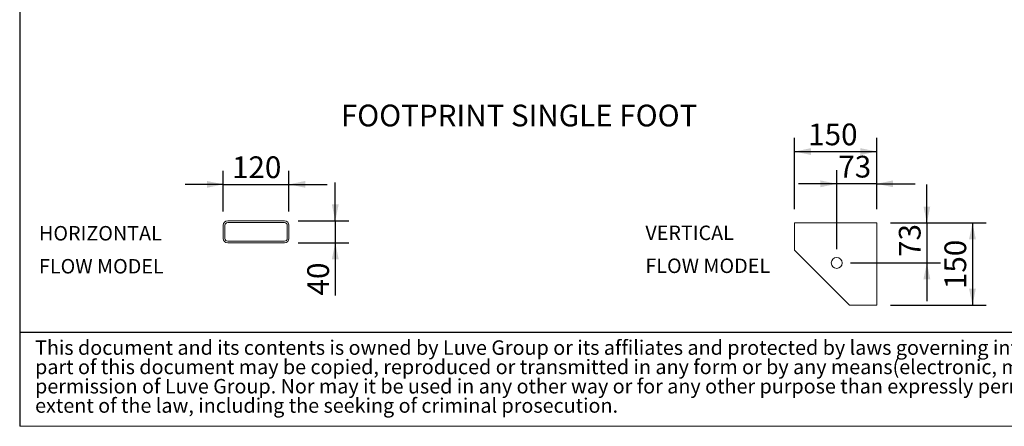
# Model space of a CAD drawing. Units: millimetres. Extents: x 161 to 11423, y 106 to 7993.
# Drawn here: x 161 to 4120, y 106 to 1740 of the extents above; entities that cross this region are included whole.
import ezdxf

# ---------------------------------------------------------------- set-up
doc = ezdxf.new("R2010")
doc.units = ezdxf.units.MM
doc.header["$LTSCALE"] = 55
doc.linetypes.add('SLD-Solid', pattern=[0])
doc.layers.add('GEOMETRY', color=7, linetype='SLD-Solid')
doc.layers.add('TITLE', color=7, linetype='SLD-Solid')
doc.styles.add('SLDTEXTSTYLE0', font='TXT', dxfattribs={"width": 0.605})
doc.styles.add('SLDTEXTSTYLE2', font='TXT', dxfattribs={"width": 0.7})
doc.dimstyles.new('SLDDIMSTYLE8', dxfattribs={"dimtxt": 84.754517, "dimasz": 66, "dimexe": 0, "dimexo": 0.0625, "dimgap": 21.188629, "dimtad": 1, "dimdec": 0, "dimlfac": 0.454545, "dimrnd": 1e-09, "dimzin": 12, "dimdsep": 46, "dimtxsty": 'SLDTEXTSTYLE0', "dimsah": 1, "dimcen": 0.09, "dimadec": 0, "dimazin": 3, "dimtfac": 1, "dimtdec": 0, "dimtofl": 0, "dimtmove": 0, "dimatfit": 3, "dimfxl": 1, "dimfrac": 2, "dimtolj": 1, "dimtzin": 12, "dimarcsym": 0})
doc.dimstyles.new('SLDDIMSTYLE9', dxfattribs={"dimtxt": 84.754517, "dimasz": 66, "dimexe": 0, "dimexo": 0.0625, "dimgap": 21.188629, "dimtad": 1, "dimdec": 0, "dimlfac": 0.454545, "dimrnd": 1e-09, "dimzin": 12, "dimdsep": 46, "dimtxsty": 'SLDTEXTSTYLE0', "dimsah": 1, "dimcen": 0.09, "dimadec": 0, "dimazin": 3, "dimtfac": 1, "dimtdec": 0, "dimtmove": 0, "dimatfit": 0, "dimfxl": 1, "dimfrac": 2, "dimtolj": 1, "dimtzin": 12, "dimarcsym": 0})

# ---------------------------------------------------------------- blocks, each defined once
blk = doc.blocks.new('SW_NOTE_0')
at = {"layer": 'GEOMETRY', "color": 0, "char_height": 58.21, "attachment_point": 1, "style": 'SLDTEXTSTYLE0'}
for s, insert in [('HORIZONTAL', (0, 75)), ('FLOW MODEL', (0, -57.6))]:
    blk.add_mtext(s, dxfattribs=dict(at, insert=insert))
blk = doc.blocks.new('SW_NOTE_1')
at = {"layer": 'GEOMETRY', "color": 0, "char_height": 58.21, "attachment_point": 1, "style": 'SLDTEXTSTYLE0'}
for s, insert in [('VERTICAL', (0, 75)), ('FLOW MODEL', (0, -57.6))]:
    blk.add_mtext(s, dxfattribs=dict(at, insert=insert))
blk = doc.blocks.new('SW_NOTE_2')
at = {"layer": 'TITLE', "color": 0, "attachment_point": 1, "style": 'SLDTEXTSTYLE2'}
for s, insert, char_height in [('This document and its contents is owned by Luve Group or its affiliates and protected by laws governing intellectual property and thereto related rights. Without limiting any rights related to this document, no', (0, 75), 58.2083), ('part of this document may be copied, reproduced or transmitted in any form or by any means(electronic, mechanical, photocopying, recording, or otherwise), or for any purpose, without the expressed', (0, -2.6), 58.2083), ('permission of Luve Group. Nor may it be used in any other way or for any other purpose than expressly permitted by Luve Group. Luve Group will enforce its rights related to this document to the fullest', (0, -80.2), 58.2083), ('extent of the law, including the seeking of criminal prosecution.', (0, -157.8), 58.208)]:
    blk.add_mtext(s, dxfattribs=dict(at, insert=insert, char_height=char_height))
blk = doc.blocks.new('_D_25')
at = {"layer": 'GEOMETRY'}
for p, q in [((3276.7, 977.9), (3276.7, 1264.8)), ((3606.7, 977.9), (3606.7, 1264.8)), ((3276.7, 1209.8), (3606.7, 1209.8))]:
    blk.add_line(p, q, dxfattribs=at)
for points in [[(3276.7, 1209.8), (3342.7, 1196), (3342.7, 1223.5)], [(3606.7, 1209.8), (3540.7, 1223.5), (3540.7, 1196)]]:
    blk.add_solid(points, dxfattribs=at)
at = {"layer": 'GEOMETRY', "insert": (3331.3, 1322.3), "char_height": 87.31, "attachment_point": 1, "style": 'SLDTEXTSTYLE0'}
blk.add_mtext('150', dxfattribs=at)
blk = doc.blocks.new('_D_26')
at = {"layer": 'GEOMETRY'}
for p, q in [((3446.1, 817.3), (3446.1, 1135.1)), ((3606.7, 977.9), (3606.7, 1135.1)), ((3446.1, 1080.1), (3292.1, 1080.1)), ((3606.7, 1080.1), (3446.1, 1080.1)), ((3606.7, 1080.1), (3760.7, 1080.1))]:
    blk.add_line(p, q, dxfattribs=at)
for points in [[(3446.1, 1080.1), (3380.1, 1093.9), (3380.1, 1066.4)], [(3606.7, 1080.1), (3672.7, 1066.4), (3672.7, 1093.9)]]:
    blk.add_solid(points, dxfattribs=at)
at = {"layer": 'GEOMETRY', "insert": (3452.2, 1192.7), "char_height": 87.31, "attachment_point": 1, "style": 'SLDTEXTSTYLE0'}
blk.add_mtext('73', dxfattribs=at)
blk = doc.blocks.new('_D_27')
at = {"layer": 'GEOMETRY'}
for p, q in [((3661.7, 922.9), (4046.7, 922.9)), ((3991.7, 922.9), (3991.7, 592.9)), ((3661.7, 592.9), (4046.7, 592.9))]:
    blk.add_line(p, q, dxfattribs=at)
for points in [[(3991.7, 922.9), (3977.9, 856.9), (4005.4, 856.9)], [(3991.7, 592.9), (4005.4, 658.9), (3977.9, 658.9)]]:
    blk.add_solid(points, dxfattribs=at)
at = {"layer": 'GEOMETRY', "insert": (3879.1, 657), "char_height": 87.31, "attachment_point": 1, "rotation": 90, "style": 'SLDTEXTSTYLE0'}
blk.add_mtext('150', dxfattribs=at)
blk = doc.blocks.new('_D_28')
at = {"layer": 'GEOMETRY'}
for p, q in [((3808.4, 922.9), (3808.4, 1076.9)), ((3661.7, 922.9), (3863.4, 922.9)), ((3808.4, 922.9), (3808.4, 762.3)), ((3501.1, 762.3), (3863.4, 762.3)), ((3808.4, 762.3), (3808.4, 608.3))]:
    blk.add_line(p, q, dxfattribs=at)
for points in [[(3808.4, 922.9), (3822.1, 988.9), (3794.6, 988.9)], [(3808.4, 762.3), (3794.6, 696.3), (3822.1, 696.3)]]:
    blk.add_solid(points, dxfattribs=at)
at = {"layer": 'GEOMETRY', "insert": (3695.8, 786.2), "char_height": 87.31, "attachment_point": 1, "rotation": 90, "style": 'SLDTEXTSTYLE0'}
blk.add_mtext('73', dxfattribs=at)
blk = doc.blocks.new('_D_29')
at = {"layer": 'GEOMETRY'}
for p, q in [((979.7, 968.5), (979.7, 1132.9)), ((1243.7, 968.5), (1243.7, 1132.9)), ((979.7, 1077.9), (825.7, 1077.9)), ((979.7, 1077.9), (1243.7, 1077.9)), ((1243.7, 1077.9), (1397.7, 1077.9))]:
    blk.add_line(p, q, dxfattribs=at)
for points in [[(979.7, 1077.9), (913.7, 1091.6), (913.7, 1064.1)], [(1243.7, 1077.9), (1309.7, 1064.1), (1309.7, 1091.6)]]:
    blk.add_solid(points, dxfattribs=at)
at = {"layer": 'GEOMETRY', "insert": (1014.7, 1190.4), "char_height": 87.31, "attachment_point": 1, "style": 'SLDTEXTSTYLE0'}
blk.add_mtext('120', dxfattribs=at)
blk = doc.blocks.new('_D_30')
at = {"layer": 'GEOMETRY'}
for p, q in [((1429.8, 931.1), (1429.8, 1085.1)), ((1281.1, 931.1), (1484.8, 931.1)), ((1429.8, 931.1), (1429.8, 843.1)), ((1281.1, 843.1), (1484.8, 843.1)), ((1429.8, 843.1), (1429.8, 631.4))]:
    blk.add_line(p, q, dxfattribs=at)
for points in [[(1429.8, 931.1), (1443.5, 997.1), (1416, 997.1)], [(1429.8, 843.1), (1416, 777.1), (1443.5, 777.1)]]:
    blk.add_solid(points, dxfattribs=at)
at = {"layer": 'GEOMETRY', "insert": (1317.2, 631.4), "char_height": 87.31, "attachment_point": 1, "rotation": 90, "style": 'SLDTEXTSTYLE0'}
blk.add_mtext('40', dxfattribs=at)

msp = doc.modelspace()

# ---------------------------------------------------------------- linework, layer by layer
at = {"color": 7, "linetype": 'SLD-Solid', "lineweight": 15}
for p, q in [((979.7, 913.5), (979.7, 860.7)), ((986.3, 913.5), (986.3, 860.7)), ((1226.1, 931.1), (997.3, 931.1)), ((1226.1, 924.5), (997.3, 924.5)), ((1237.1, 860.7), (1237.1, 913.5)), ((1243.7, 860.7), (1243.7, 913.5)), ((3276.7, 922.9), (3276.7, 812.9)), ((3606.7, 922.9), (3276.7, 922.9)), ((3606.7, 592.9), (3606.7, 922.9)), ((997.3, 849.7), (1226.1, 849.7)), ((997.3, 843.1), (1226.1, 843.1)), ((3276.7, 812.9), (3496.7, 592.9)), ((3343, 746.5), (3343.6, 746)), ((3429.8, 659.8), (3430.3, 659.2)), ((3496.7, 592.9), (3606.7, 592.9))]:
    msp.add_line(p, q, dxfattribs=at)
msp.add_circle((3446.1, 762.3), 22, dxfattribs=at)
for centre, radius, start, end in [((997.3, 913.5), 17.6, 90, 180), ((997.3, 913.5), 11, 90, 180), ((1226.1, 913.5), 17.6, 0, 90), ((1226.1, 913.5), 11, 0, 90), ((997.3, 860.7), 17.6, 180, 270), ((997.3, 860.7), 11, 180, 270), ((1226.1, 860.7), 11, 270, 0), ((1226.1, 860.7), 17.6, 270, 0)]:
    msp.add_arc(centre, radius, start, end, dxfattribs=at)
at = {"layer": 'GEOMETRY', "color": 7}
msp.add_line((161.1, 483.3), (8139.9, 483.3), dxfattribs=at)
at = {"layer": 'GEOMETRY', "lineweight": 0}
msp.add_line((161.1, 105.6), (11423.3, 105.6), dxfattribs=at)
at = {"layer": 'TITLE', "color": 7, "linetype": 'SLD-Solid'}
msp.add_line((161.1, 7993.4), (161.1, 105.6), dxfattribs=at)

# ---------------------------------------------------------------- block references
at = {"layer": 'GEOMETRY'}
for name, p in [('SW_NOTE_0', (238.7, 835.5)), ('SW_NOTE_1', (2676.7, 837.3))]:
    msp.add_blockref(name, p, dxfattribs=at)
at = {"layer": 'TITLE', "color": 7}
msp.add_blockref('SW_NOTE_2', (223, 376), dxfattribs=at)

# ---------------------------------------------------------------- texts
at = {"layer": 'GEOMETRY', "insert": (1452.3, 1398.2), "char_height": 87.312, "attachment_point": 1, "style": 'SLDTEXTSTYLE0'}
msp.add_mtext('FOOTPRINT SINGLE FOOT', dxfattribs=at)

# ---------------------------------------------------------------- dimensions: what is measured, and where the dimension line sits
at = {"layer": 'GEOMETRY'}
for base, p1, p2, dimstyle, picture, middle in [((3606.7, 1209.8), (3276.7, 922.9), (3606.7, 922.9), 'SLDDIMSTYLE8', '_D_25', (3428.3, 1209.8)), ((3446.1, 1080.1), (3606.7, 922.9), (3446.1, 762.3), 'SLDDIMSTYLE9', '_D_26', (3516.9, 1080.1))]:
    dim = msp.add_linear_dim(base=base, p1=p1, p2=p2, dimstyle=dimstyle, dxfattribs=at)
    dim.commit()
    dim.dimension.update_dxf_attribs({"geometry": picture, "text_midpoint": middle, "dimtype": 160})
for base, p1, p2, angle, dimstyle, picture, middle in [((1243.7, 1077.9), (979.7, 913.5), (1243.7, 913.5), 0, 'SLDDIMSTYLE9', '_D_29', (1111.7, 1077.9)), ((1429.8, 843.1), (1226.1, 931.1), (1226.1, 843.1), 90, 'SLDDIMSTYLE9', '_D_30', (1429.8, 696.1)), ((3808.4, 762.3), (3606.7, 922.9), (3446.1, 762.3), 90, 'SLDDIMSTYLE9', '_D_28', (3808.4, 850.8)), ((3991.7, 592.9), (3606.7, 922.9), (3606.7, 592.9), 90, 'SLDDIMSTYLE8', '_D_27', (3991.7, 754))]:
    dim = msp.add_linear_dim(base=base, p1=p1, p2=p2, angle=angle, dimstyle=dimstyle, dxfattribs=at)
    dim.commit()
    dim.dimension.update_dxf_attribs({"geometry": picture, "text_midpoint": middle, "dimtype": 160})

doc.saveas('drawing.dxf')
